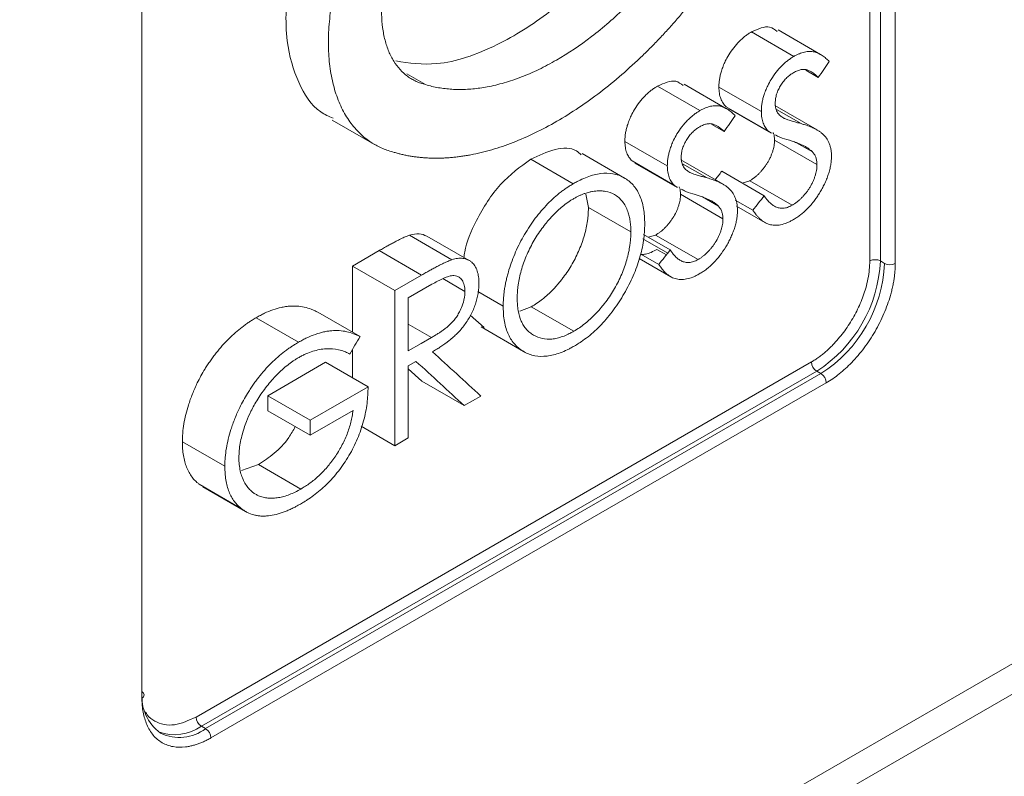
# Model space of a CAD drawing. Units: millimetres. Extents: x 146 to 1227, y 109 to 1204.
# Drawn here: x 292 to 325, y 883 to 908 of the extents above; entities that cross this region are included whole.
import ezdxf

# ---------------------------------------------------------------- set-up
doc = ezdxf.new("R2010")
doc.units = ezdxf.units.MM

msp = doc.modelspace()

# ---------------------------------------------------------------- linework, layer by layer
at = {"color": 7, "linetype": 'Continuous', "lineweight": 15}
for p, q in [((320.411, 900.396), (320.411, 932.241)), ((317.884, 907.218), (316.47, 908.034)), ((318.767, 907.281), (317.353, 908.097)), ((305.61, 906.275), (304.98, 906.639)), ((318.694, 906.517), (318.277, 906.759)), ((315.635, 905.472), (314.22, 906.289)), ((314.751, 905.409), (313.337, 906.226)), ((316.797, 905.376), (315.382, 906.193)), ((317.034, 904.723), (315.62, 905.539)), ((315.713, 905.469), (317.127, 904.653)), ((318.658, 904.763), (317.243, 905.58)), ((302.495, 905.095), (303.91, 904.279)), ((315.561, 904.709), (315.144, 904.95)), ((317.034, 904.723), (317.136, 904.669)), ((313.664, 903.568), (312.249, 904.384)), ((318.651, 903.61), (317.236, 904.426)), ((318.499, 904.032), (317.969, 904.338)), ((312.238, 903.161), (310.824, 903.977)), ((310.524, 902.969), (309.11, 903.785)), ((313.901, 902.914), (312.487, 903.73)), ((312.58, 903.66), (313.994, 902.844)), ((315.525, 902.955), (314.11, 903.771)), ((316.894, 902.571), (315.48, 903.387)), ((316.408, 903.069), (316.16, 902.994)), ((317.822, 902.252), (316.408, 903.069)), ((313.901, 902.914), (314.003, 902.86)), ((311.034, 902.181), (310.944, 902.624)), ((315.517, 901.801), (314.103, 902.618)), ((315.366, 902.223), (314.836, 902.529)), ((316.513, 902.087), (315.924, 902.428)), ((312.448, 901.365), (311.034, 902.181)), ((315.972, 902.221), (316.912, 901.679)), ((306.488, 900.438), (305.074, 901.254)), ((307.065, 900.411), (305.65, 901.227)), ((312.847, 901.137), (313.678, 900.657)), ((313.275, 901.26), (313.026, 901.186)), ((314.689, 900.444), (313.275, 901.26)), ((304.063, 900.741), (303.17, 900.226)), ((305.477, 899.925), (304.063, 900.741)), ((313.634, 900.6), (313.319, 900.782)), ((312.723, 900.48), (313.779, 899.87)), ((303.17, 900.226), (303.17, 898.021)), ((304.584, 899.41), (303.17, 900.226)), ((305.477, 899.925), (304.584, 899.41)), ((306.92, 899.383), (306.185, 899.808)), ((305.82, 899.617), (305.032, 899.162)), ((308.194, 898.884), (307.345, 899.374)), ((308.749, 898.72), (309.132, 898.868)), ((310.546, 898.052), (309.132, 898.868)), ((301.376, 897.688), (299.961, 898.504)), ((307.089, 898.59), (307.565, 898.174)), ((305.802, 897.841), (305.032, 898.285)), ((307.459, 898.195), (308.873, 897.379)), ((297.96, 885.19), (318.466, 897.028)), ((302.278, 897.017), (300.347, 895.902)), ((303.692, 896.2), (302.278, 897.017)), ((305.032, 896.801), (305.482, 896.388)), ((298.137, 884.884), (318.643, 896.722)), ((318.785, 896.64), (298.279, 884.803)), ((318.643, 896.722), (318.785, 896.64)), ((318.961, 896.334), (298.455, 884.496)), ((303.692, 896.2), (301.761, 895.086)), ((306.896, 895.572), (305.482, 896.388)), ((301.761, 895.086), (300.347, 895.902)), ((306.896, 895.572), (307.45, 895.891)), ((301.761, 894.587), (300.347, 895.403)), ((301.761, 894.587), (303.19, 895.411)), ((304.584, 894.237), (303.461, 894.886)), ((304.584, 894.237), (305.032, 894.496)), ((298.918, 893.554), (297.504, 894.37)), ((300.04, 893.609), (299.469, 893.406)), ((301.454, 892.793), (300.04, 893.609)), ((298.061, 892.951), (298.201, 892.886)), ((299.476, 892.135), (298.061, 892.951)), ((298.19, 892.864), (299.604, 892.048)), ((326.192, 887.564), (291.225, 867.378)), ((290.604, 866.005), (325.57, 886.19)), ((298.137, 884.884), (298.279, 884.803))]:
    msp.add_line(p, q, dxfattribs=at)
at = {"color": 144, "linetype": 'Continuous', "lineweight": 0}
for p, q in [((320.765, 900.396), (320.765, 932.241)), ((321.26, 932.16), (321.26, 900.315)), ((296.157, 885.823), (296.157, 917.669)), ((313.761, 900.762), (312.865, 901.279)), ((313.38, 900.279), (312.779, 900.626)), ((320.765, 900.396), (320.906, 900.315)), ((303.427, 897.873), (302.013, 898.689)), ((305.032, 896.901), (305.288, 897.049))]:
    msp.add_line(p, q, dxfattribs=at)
at = {"color": 8, "linetype": 'Continuous', "lineweight": 15}
for p, q in [((318.121, 904.974), (317.306, 905.445)), ((314.988, 903.166), (314.173, 903.636))]:
    msp.add_line(p, q, dxfattribs=at)
at = {"color": 7, "linetype": 'Continuous', "lineweight": 15, "flags": 128}
for points in [[(304.584, 899.41), (304.584, 896.512), (304.584, 894.237)], [(305.032, 899.162), (305.032, 898.177), (305.032, 897.403)], [(305.032, 897.403), (305.463, 897.648), (305.802, 897.841)], [(303.17, 897.444), (303.17, 897.328), (303.17, 896.502)], [(305.032, 894.496), (305.032, 895.842), (305.032, 896.901)]]:
    msp.add_lwpolyline(points, dxfattribs=at)
at = {"color": 7, "linetype": 'Continuous', "lineweight": 15}
for centre, radius, start, end in [((316.159, 900.606), 4.61, 302.6055, 357.3945), ((320.588, 900.055), 0.384, 62.6097, 117.3903), ((316.3, 900.524), 4.61, 302.6055, 357.3945), ((318.85, 897.046), 0.384, 182.6055, 237.3945), ((318.578, 896.317), 0.384, 2.6055, 57.3945), ((297.659, 885.88), 1.509, 174.3804, 234.2929), ((298.344, 885.208), 0.384, 182.6055, 237.3945), ((297.247, 886.143), 1.542, 249.616, 305.2673), ((298.072, 884.479), 0.384, 2.6055, 57.3945)]:
    msp.add_arc(centre, radius, start, end, dxfattribs=at)
at = {"color": 144, "linetype": 'Continuous', "lineweight": 0}
for centre, radius, start, end in [((321.083, 900.656), 0.384, 242.6097, 297.3903), ((296.119, 885.926), 0.109, 290.7834, 69.2166)]:
    msp.add_arc(centre, radius, start, end, dxfattribs=at)
at = {"color": 8, "linetype": 'Continuous', "lineweight": 15}
msp.add_arc((297.408, 885.947), 1.438, 244.0424, 307.2535, dxfattribs=at)
at = {"color": 7, "linetype": 'Continuous', "lineweight": 15}
for points, knots in [([(380.883, 862.725), (381.372, 863.33), (382.462, 864.676), (383.963, 866.995), (385.431, 869.615), (386.738, 872.407), (387.89, 875.356), (388.88, 878.456), (389.708, 881.699), (390.371, 885.075), (390.868, 888.577), (391.198, 892.194), (391.362, 895.918), (391.358, 899.738), (391.187, 903.645), (390.851, 907.628), (390.351, 911.677), (389.688, 915.78), (388.865, 919.926), (387.885, 924.103), (386.753, 928.297), (385.473, 932.493), (384.054, 936.673), (382.507, 940.812), (380.852, 944.867), (379.143, 948.737), (377.508, 952.189), (376.007, 955.179), (374.322, 958.381), (372.231, 962.133), (370.165, 965.582), (368.269, 968.588), (366.622, 971.102), (364.599, 974.047), (362.413, 977.074), (360.059, 980.169), (357.564, 983.276), (354.947, 986.358), (352.223, 989.388), (349.405, 992.343), (346.506, 995.203), (343.536, 997.953), (340.505, 1000.578), (337.425, 1003.068), (334.303, 1005.412), (331.149, 1007.601), (327.972, 1009.626), (324.781, 1011.481), (321.583, 1013.161), (318.388, 1014.653), (315.367, 1015.908), (313.428, 1016.569), (312.54, 1016.872)], [0, 0, 0, 0, 0.017526, 0.039013, 0.060515, 0.082029, 0.10355, 0.125076, 0.146604, 0.16813, 0.189652, 0.211169, 0.232678, 0.254177, 0.275663, 0.297135, 0.31859, 0.340022, 0.361427, 0.382795, 0.404114, 0.425362, 0.446507, 0.467484, 0.488165, 0.508239, 0.52672, 0.541391, 0.554722, 0.576912, 0.600864, 0.61039, 0.626217, 0.64261, 0.660162, 0.678449, 0.6973, 0.716578, 0.736186, 0.756053, 0.776126, 0.796361, 0.81673, 0.837205, 0.857769, 0.878407, 0.899107, 0.91986, 0.940661, 0.961506, 0.982394, 1, 1, 1, 1]), ([(302.994, 914.473), (302.552, 913.734), (301.667, 912.252), (300.98, 909.846), (300.895, 907.805), (301.329, 906.31), (301.885, 905.438), (302.385, 905.216), (302.527, 905.153)], [0, 0, 0, 0, 0.2034798, 0.4082339, 0.6138806, 0.7753683, 0.9358947, 1, 1, 1, 1]), ([(304.408, 913.656), (304.376, 913.609), (304.312, 913.514), (304.218, 913.369), (304.126, 913.223), (304.036, 913.077), (303.948, 912.929), (303.862, 912.779), (303.778, 912.629), (303.696, 912.478), (303.616, 912.325), (303.434, 911.967), (303.173, 911.396), (302.926, 910.739), (302.76, 910.213), (302.616, 909.688), (302.478, 909.038), (302.383, 908.281), (302.358, 907.557), (302.407, 906.876), (302.526, 906.25), (302.713, 905.684), (302.924, 905.271), (303.124, 904.978), (303.289, 904.778), (303.469, 904.597), (303.649, 904.447), (303.827, 904.326), (303.998, 904.227), (304.177, 904.143), (304.364, 904.071), (304.494, 904.035), (304.559, 904.017)], [0, 0, 0, 0, 0.012608, 0.025186, 0.03774, 0.050276, 0.062802, 0.075324, 0.087848, 0.100381, 0.112929, 0.1255, 0.188108, 0.250453, 0.281746, 0.313102, 0.375529, 0.438046, 0.500638, 0.562718, 0.625393, 0.687818, 0.750033, 0.781182, 0.812591, 0.843963, 0.875193, 0.900173, 0.925092, 0.950002, 0.974954, 1, 1, 1, 1]), ([(305.61, 906.275), (305.583, 906.282), (305.528, 906.296), (305.448, 906.321), (305.37, 906.351), (305.294, 906.384), (305.219, 906.42), (305.147, 906.461), (305.077, 906.505), (304.941, 906.6), (304.754, 906.768), (304.543, 907.047), (304.373, 907.376), (304.248, 907.753), (304.168, 908.169), (304.136, 908.619), (304.152, 909.099), (304.216, 909.6), (304.324, 910.116), (304.452, 910.552), (304.576, 910.901), (304.68, 911.163), (304.793, 911.423), (304.916, 911.68), (305.048, 911.933), (305.188, 912.182), (305.336, 912.426), (305.441, 912.584), (305.494, 912.663)], [0, 0, 0, 0, 0.015738, 0.031435, 0.047104, 0.062759, 0.078412, 0.094077, 0.109767, 0.125494, 0.188049, 0.25041, 0.312847, 0.375553, 0.43829, 0.500552, 0.562737, 0.625383, 0.687849, 0.750019, 0.78118, 0.81258, 0.843965, 0.875189, 0.906407, 0.937546, 0.968709, 1, 1, 1, 1]), ([(312.92, 912.127), (312.433, 911.478), (311.457, 910.176), (309.75, 908.633), (307.893, 907.473), (306.09, 906.847), (305.06, 906.998), (304.613, 907.064)], [0, 0, 0, 0, 0.196026, 0.393052, 0.590615, 0.822785, 1, 1, 1, 1]), ([(314.334, 911.311), (314.295, 911.254), (314.217, 911.141), (314.097, 910.974), (313.977, 910.809), (313.855, 910.646), (313.731, 910.485), (313.606, 910.327), (313.479, 910.17), (313.223, 909.861), (312.827, 909.414), (312.098, 908.67), (311.146, 907.845), (310.165, 907.189), (309.383, 906.773), (308.801, 906.52), (308.226, 906.325), (307.767, 906.216), (307.419, 906.159), (307.177, 906.131), (306.94, 906.115), (306.707, 906.111), (306.479, 906.119), (306.255, 906.139), (306.035, 906.172), (305.82, 906.215), (305.68, 906.255), (305.61, 906.275)], [0, 0, 0, 0, 0.015763, 0.031487, 0.047176, 0.062838, 0.078477, 0.094101, 0.109716, 0.125328, 0.187813, 0.250442, 0.375469, 0.500202, 0.562773, 0.62499, 0.687271, 0.750033, 0.777891, 0.805645, 0.833332, 0.860986, 0.888643, 0.916337, 0.944106, 0.971982, 1, 1, 1, 1]), ([(304.559, 904.017), (304.602, 904.005), (304.689, 903.98), (304.821, 903.948), (304.954, 903.919), (305.089, 903.894), (305.225, 903.872), (305.362, 903.855), (305.501, 903.841), (305.641, 903.831), (305.782, 903.824), (305.925, 903.822), (306.069, 903.823), (306.214, 903.828), (306.361, 903.836), (306.509, 903.848), (306.658, 903.865), (306.809, 903.884), (306.961, 903.908), (307.293, 903.967), (307.811, 904.092), (308.526, 904.335), (309.251, 904.652), (309.982, 905.041), (310.712, 905.497), (311.435, 906.017), (312.148, 906.6), (312.718, 907.122), (313.15, 907.55), (313.449, 907.86), (313.743, 908.179), (314.032, 908.507), (314.315, 908.843), (314.593, 909.188), (314.865, 909.542), (315.132, 909.904), (315.305, 910.152), (315.392, 910.276)], [0, 0, 0, 0, 0.014071, 0.028101, 0.042093, 0.056052, 0.069982, 0.083887, 0.097772, 0.11164, 0.125496, 0.139345, 0.15319, 0.167036, 0.180887, 0.194748, 0.208623, 0.222516, 0.236432, 0.250374, 0.31306, 0.375365, 0.437749, 0.500332, 0.562812, 0.624985, 0.687268, 0.750075, 0.777879, 0.805595, 0.833257, 0.860899, 0.888555, 0.916259, 0.944046, 0.971948, 1, 1, 1, 1]), ([(316.47, 908.034), (316.436, 908.013), (316.368, 907.972), (316.266, 907.9), (316.166, 907.816), (316.034, 907.691), (315.875, 907.513), (315.717, 907.285), (315.601, 907.075), (315.522, 906.892), (315.467, 906.736), (315.428, 906.589), (315.405, 906.475), (315.393, 906.385), (315.387, 906.323), (315.384, 906.259), (315.383, 906.217), (315.382, 906.193)], [0, 0, 0, 0, 0.062607, 0.124798, 0.186641, 0.24947, 0.376055, 0.499603, 0.599176, 0.67411, 0.749406, 0.810269, 0.874198, 0.905799, 0.937127, 0.963302, 1, 1, 1, 1]), ([(317.325, 908.049), (317.247, 908.112), (317.031, 908.285), (316.688, 908.132), (316.47, 908.034)], [0, 0, 0, 0, 0.363548, 1, 1, 1, 1]), ([(319.059, 907.048), (319.023, 907.083), (318.95, 907.154), (318.828, 907.247), (318.7, 907.321), (318.559, 907.372), (318.434, 907.385), (318.324, 907.377), (318.238, 907.362), (318.152, 907.339), (318.063, 907.308), (317.975, 907.267), (317.914, 907.234), (317.884, 907.218)], [0, 0, 0, 0, 0.1250915, 0.2500903, 0.3834918, 0.4995518, 0.6245963, 0.6859041, 0.7493174, 0.8141018, 0.8739769, 0.9368896, 1, 1, 1, 1]), ([(317.884, 907.218), (317.85, 907.197), (317.782, 907.155), (317.68, 907.083), (317.58, 906.999), (317.448, 906.874), (317.29, 906.697), (317.131, 906.469), (317.015, 906.259), (316.936, 906.076), (316.881, 905.92), (316.842, 905.772), (316.82, 905.659), (316.807, 905.569), (316.801, 905.507), (316.798, 905.443), (316.797, 905.401), (316.797, 905.376)], [0, 0, 0, 0, 0.062607, 0.124798, 0.186641, 0.24947, 0.376055, 0.499603, 0.599176, 0.67411, 0.749406, 0.810269, 0.874198, 0.905799, 0.937127, 0.963302, 1, 1, 1, 1]), ([(317.259, 905.664), (317.261, 905.688), (317.263, 905.735), (317.272, 905.832), (317.303, 905.96), (317.365, 906.115), (317.445, 906.261), (317.541, 906.395), (317.647, 906.511), (317.739, 906.589), (317.815, 906.64), (317.853, 906.664), (317.875, 906.678)], [0, 0, 0, 0, 0.062506, 0.124694, 0.249724, 0.373913, 0.499117, 0.621127, 0.749158, 0.874603, 0.926732, 1, 1, 1, 1]), ([(317.875, 906.678), (317.917, 906.7), (318.002, 906.745), (318.105, 906.773), (318.184, 906.782), (318.241, 906.783), (318.295, 906.775), (318.363, 906.755), (318.427, 906.725), (318.486, 906.687), (318.529, 906.658), (318.572, 906.625), (318.61, 906.593), (318.651, 906.557), (318.678, 906.532), (318.694, 906.517)], [0, 0, 0, 0, 0.12486, 0.248862, 0.312381, 0.374445, 0.434623, 0.498739, 0.623591, 0.684011, 0.749104, 0.808024, 0.8745, 0.923726, 1, 1, 1, 1]), ([(314.193, 906.241), (314.115, 906.303), (313.899, 906.476), (313.556, 906.323), (313.337, 906.226)], [0, 0, 0, 0, 0.3600541, 1, 1, 1, 1]), ([(313.337, 906.226), (313.316, 906.213), (313.282, 906.192), (313.212, 906.148), (313.129, 906.088), (313.027, 906.002), (312.894, 905.875), (312.735, 905.695), (312.578, 905.466), (312.463, 905.256), (312.385, 905.074), (312.331, 904.92), (312.293, 904.775), (312.272, 904.663), (312.259, 904.574), (312.254, 904.513), (312.251, 904.45), (312.25, 904.408), (312.249, 904.384)], [0, 0, 0, 0, 0.036591, 0.0627, 0.12494, 0.18697, 0.249914, 0.375558, 0.499122, 0.599145, 0.673855, 0.749258, 0.810208, 0.873989, 0.905518, 0.936911, 0.963169, 1, 1, 1, 1]), ([(315.382, 906.193), (315.383, 906.157), (315.385, 906.086), (315.398, 905.986), (315.417, 905.892), (315.453, 905.777), (315.504, 905.679), (315.566, 905.594), (315.602, 905.557), (315.62, 905.539)], [0, 0, 0, 0, 0.125454, 0.250919, 0.377702, 0.500037, 0.749334, 0.874628, 1, 1, 1, 1]), ([(314.751, 905.409), (314.731, 905.397), (314.696, 905.375), (314.626, 905.331), (314.543, 905.271), (314.441, 905.186), (314.308, 905.059), (314.149, 904.879), (313.992, 904.65), (313.877, 904.44), (313.8, 904.258), (313.746, 904.103), (313.708, 903.958), (313.686, 903.847), (313.674, 903.758), (313.668, 903.697), (313.665, 903.634), (313.664, 903.592), (313.664, 903.568)], [0, 0, 0, 0, 0.036591, 0.0627, 0.12494, 0.18697, 0.249914, 0.375558, 0.499122, 0.599145, 0.673855, 0.749258, 0.810208, 0.873989, 0.905518, 0.936911, 0.963169, 1, 1, 1, 1]), ([(315.926, 905.24), (315.89, 905.274), (315.817, 905.344), (315.697, 905.437), (315.569, 905.511), (315.429, 905.562), (315.303, 905.577), (315.193, 905.569), (315.107, 905.554), (315.02, 905.531), (314.931, 905.5), (314.842, 905.458), (314.781, 905.426), (314.751, 905.409)], [0, 0, 0, 0, 0.125101, 0.25013, 0.383754, 0.499684, 0.624897, 0.686183, 0.749443, 0.814387, 0.874466, 0.937219, 1, 1, 1, 1]), ([(316.797, 905.376), (316.797, 905.341), (316.799, 905.27), (316.812, 905.17), (316.831, 905.076), (316.867, 904.961), (316.918, 904.862), (316.98, 904.777), (317.016, 904.741), (317.034, 904.723)], [0, 0, 0, 0, 0.125454, 0.250919, 0.377702, 0.500037, 0.749334, 0.874628, 1, 1, 1, 1]), ([(314.742, 904.87), (314.785, 904.892), (314.87, 904.937), (314.974, 904.965), (315.053, 904.974), (315.11, 904.974), (315.164, 904.966), (315.215, 904.951), (315.265, 904.93), (315.31, 904.905), (315.354, 904.877), (315.397, 904.848), (315.44, 904.816), (315.478, 904.784), (315.519, 904.748), (315.545, 904.724), (315.561, 904.709)], [0, 0, 0, 0, 0.12476, 0.248451, 0.311961, 0.374, 0.433894, 0.49847, 0.562919, 0.623475, 0.684443, 0.749024, 0.80795, 0.874459, 0.923558, 1, 1, 1, 1]), ([(318.121, 904.974), (318.094, 904.982), (318.045, 904.996), (317.974, 905.016), (317.904, 905.035), (317.831, 905.057), (317.756, 905.079), (317.688, 905.1), (317.63, 905.121), (317.583, 905.139), (317.555, 905.151), (317.543, 905.157)], [0, 0, 0, 0, 0.139699, 0.249994, 0.364538, 0.499989, 0.624993, 0.749997, 0.849717, 0.933038, 1, 1, 1, 1]), ([(319.135, 903.9), (319.134, 903.926), (319.132, 903.97), (319.128, 904.035), (319.121, 904.095), (319.107, 904.173), (319.08, 904.265), (319.027, 904.398), (318.937, 904.543), (318.823, 904.653), (318.721, 904.726), (318.615, 904.79), (318.476, 904.855), (318.336, 904.908), (318.216, 904.946), (318.156, 904.964), (318.121, 904.974)], [0, 0, 0, 0, 0.036526, 0.062558, 0.093728, 0.124445, 0.18466, 0.248754, 0.369558, 0.498598, 0.560869, 0.623871, 0.74921, 0.874599, 0.926358, 1, 1, 1, 1]), ([(314.126, 903.855), (314.127, 903.879), (314.13, 903.925), (314.139, 904.02), (314.168, 904.147), (314.229, 904.299), (314.307, 904.446), (314.403, 904.581), (314.51, 904.698), (314.603, 904.778), (314.68, 904.831), (314.719, 904.855), (314.742, 904.87)], [0, 0, 0, 0, 0.0624777, 0.1246377, 0.2495735, 0.3737537, 0.4988884, 0.6213804, 0.748798, 0.8742493, 0.926542, 1, 1, 1, 1]), ([(317.187, 904.675), (317.193, 904.666), (317.232, 904.604), (317.234, 904.508), (317.236, 904.426)], [0, 0, 0, 0, 0.151352, 1, 1, 1, 1]), ([(312.249, 904.384), (312.25, 904.349), (312.252, 904.278), (312.265, 904.179), (312.283, 904.085), (312.319, 903.97), (312.37, 903.871), (312.433, 903.786), (312.469, 903.749), (312.487, 903.73)], [0, 0, 0, 0, 0.125469, 0.250942, 0.378007, 0.500103, 0.749273, 0.874614, 1, 1, 1, 1]), ([(317.236, 904.426), (317.235, 904.395), (317.233, 904.332), (317.221, 904.235), (317.199, 904.133), (317.169, 904.03), (317.131, 903.926), (317.086, 903.823), (317.035, 903.723), (316.978, 903.629), (316.915, 903.54), (316.848, 903.454), (316.779, 903.373), (316.708, 903.299), (316.635, 903.231), (316.56, 903.169), (316.484, 903.116), (316.434, 903.084), (316.408, 903.069)], [0, 0, 0, 0, 0.062515, 0.124539, 0.184719, 0.249813, 0.31211, 0.374607, 0.438932, 0.4999, 0.560267, 0.625059, 0.688839, 0.74955, 0.812057, 0.874684, 0.937301, 1, 1, 1, 1]), ([(317.265, 904.6), (317.313, 904.573), (317.458, 904.492), (317.622, 904.447), (317.731, 904.418)], [0, 0, 0, 0, 0.3304883, 1, 1, 1, 1]), ([(317.731, 904.418), (317.772, 904.405), (317.842, 904.383), (317.945, 904.349), (318.04, 904.313), (318.142, 904.27), (318.239, 904.223), (318.317, 904.177), (318.375, 904.138), (318.417, 904.107), (318.458, 904.072), (318.484, 904.046), (318.499, 904.032)], [0, 0, 0, 0, 0.146586, 0.249979, 0.373276, 0.499976, 0.631346, 0.750013, 0.815394, 0.875004, 0.928873, 1, 1, 1, 1]), ([(310.791, 903.929), (310.743, 903.978), (310.532, 904.19), (309.924, 904.168), (309.382, 903.913), (309.11, 903.785)], [0, 0, 0, 0, 0.13106, 0.56486, 1, 1, 1, 1]), ([(318.499, 904.032), (318.512, 904.017), (318.533, 903.991), (318.573, 903.937), (318.604, 903.873), (318.628, 903.8), (318.642, 903.741), (318.648, 903.677), (318.65, 903.632), (318.651, 903.61)], [0, 0, 0, 0, 0.146499, 0.250306, 0.500837, 0.633549, 0.751032, 0.875286, 1, 1, 1, 1]), ([(309.11, 903.785), (308.762, 903.534), (308.067, 903.031), (307.317, 901.851), (306.939, 900.967), (306.894, 900.575), (306.887, 900.513)], [0, 0, 0, 0, 0.341124, 0.681961, 0.95027, 1, 1, 1, 1]), ([(317.866, 901.774), (317.905, 901.798), (317.984, 901.846), (318.14, 901.958), (318.343, 902.136), (318.526, 902.35), (318.657, 902.534), (318.741, 902.665), (318.823, 902.808), (318.889, 902.936), (318.937, 903.039), (318.971, 903.12), (319.002, 903.2), (319.03, 903.28), (319.055, 903.359), (319.083, 903.466), (319.112, 903.599), (319.132, 903.753), (319.134, 903.851), (319.135, 903.9)], [0, 0, 0, 0, 0.062633, 0.124851, 0.24955, 0.391737, 0.444488, 0.498504, 0.562482, 0.62369, 0.654483, 0.686079, 0.718671, 0.749059, 0.779504, 0.811599, 0.874071, 0.937038, 1, 1, 1, 1]), ([(312.911, 901.632), (312.91, 901.684), (312.908, 901.773), (312.899, 901.947), (312.874, 902.147), (312.822, 902.38), (312.744, 902.59), (312.646, 902.778), (312.523, 902.935), (312.383, 903.069), (312.169, 903.211), (311.865, 903.322), (311.448, 903.332), (311.071, 903.232), (310.806, 903.119), (310.649, 903.037), (310.57, 902.994), (310.524, 902.969)], [0, 0, 0, 0, 0.036528, 0.062582, 0.12471, 0.186908, 0.249758, 0.31217, 0.374208, 0.436551, 0.499429, 0.626273, 0.749425, 0.874088, 0.937053, 0.963271, 1, 1, 1, 1]), ([(313.664, 903.568), (313.664, 903.532), (313.666, 903.462), (313.679, 903.362), (313.697, 903.269), (313.733, 903.154), (313.784, 903.055), (313.847, 902.969), (313.883, 902.932), (313.901, 902.914)], [0, 0, 0, 0, 0.125469, 0.250942, 0.378007, 0.500103, 0.749273, 0.874614, 1, 1, 1, 1]), ([(314.988, 903.166), (314.961, 903.173), (314.912, 903.187), (314.841, 903.207), (314.77, 903.227), (314.698, 903.249), (314.623, 903.271), (314.555, 903.292), (314.496, 903.312), (314.449, 903.33), (314.422, 903.343), (314.41, 903.348)], [0, 0, 0, 0, 0.1385566, 0.2499942, 0.3638219, 0.49999, 0.6249937, 0.7499973, 0.8497378, 0.9330584, 1, 1, 1, 1]), ([(318.651, 903.61), (318.65, 903.578), (318.647, 903.516), (318.636, 903.419), (318.613, 903.317), (318.583, 903.214), (318.545, 903.109), (318.5, 903.006), (318.449, 902.907), (318.392, 902.813), (318.329, 902.724), (318.263, 902.638), (318.193, 902.557), (318.122, 902.482), (318.049, 902.415), (317.975, 902.353), (317.899, 902.299), (317.848, 902.268), (317.822, 902.252)], [0, 0, 0, 0, 0.062515, 0.124539, 0.184719, 0.249813, 0.31211, 0.374607, 0.438932, 0.4999, 0.560267, 0.625059, 0.688839, 0.74955, 0.812057, 0.874684, 0.937301, 1, 1, 1, 1]), ([(316.002, 902.091), (316.001, 902.117), (315.999, 902.16), (315.995, 902.225), (315.989, 902.283), (315.975, 902.36), (315.949, 902.451), (315.897, 902.584), (315.808, 902.73), (315.694, 902.841), (315.592, 902.914), (315.486, 902.979), (315.346, 903.045), (315.17, 903.112), (315.049, 903.148), (314.988, 903.166)], [0, 0, 0, 0, 0.036527, 0.062569, 0.093892, 0.124513, 0.184675, 0.248826, 0.370232, 0.498548, 0.560902, 0.623873, 0.749204, 0.8746, 1, 1, 1, 1]), ([(310.524, 902.969), (310.48, 902.942), (310.403, 902.895), (310.287, 902.82), (310.178, 902.742), (310.026, 902.624), (309.839, 902.461), (309.621, 902.244), (309.412, 902.007), (309.148, 901.671), (308.911, 901.303), (308.708, 900.919), (308.574, 900.624), (308.459, 900.326), (308.378, 900.078), (308.325, 899.881), (308.29, 899.735), (308.26, 899.588), (308.236, 899.443), (308.218, 899.298), (308.204, 899.163), (308.197, 899.026), (308.196, 898.935), (308.194, 898.884)], [0, 0, 0, 0, 0.035643, 0.062649, 0.093823, 0.124836, 0.187167, 0.25001, 0.312305, 0.374453, 0.499475, 0.561822, 0.623943, 0.686707, 0.749051, 0.779945, 0.811373, 0.84181, 0.874228, 0.90629, 0.937079, 0.964205, 1, 1, 1, 1]), ([(312.448, 901.365), (312.447, 901.427), (312.445, 901.55), (312.426, 901.725), (312.396, 901.89), (312.345, 902.058), (312.273, 902.228), (312.17, 902.385), (312.047, 902.516), (311.867, 902.641), (311.665, 902.713), (311.45, 902.736), (311.304, 902.733), (311.174, 902.715), (311.055, 902.691), (310.938, 902.656), (310.827, 902.615), (310.738, 902.577), (310.644, 902.53), (310.581, 902.495), (310.546, 902.475)], [0, 0, 0, 0, 0.053878, 0.107691, 0.161539, 0.214932, 0.28598, 0.357603, 0.428747, 0.49962, 0.624725, 0.687017, 0.749449, 0.786911, 0.824962, 0.874884, 0.906669, 0.937194, 0.964444, 1, 1, 1, 1]), ([(314.054, 902.866), (314.06, 902.857), (314.099, 902.795), (314.101, 902.699), (314.103, 902.618)], [0, 0, 0, 0, 0.154084, 1, 1, 1, 1]), ([(314.133, 902.791), (314.18, 902.765), (314.324, 902.683), (314.488, 902.639), (314.598, 902.609)], [0, 0, 0, 0, 0.328417, 1, 1, 1, 1]), ([(310.546, 902.475), (310.514, 902.457), (310.451, 902.419), (310.325, 902.334), (310.178, 902.224), (309.996, 902.063), (309.848, 901.915), (309.727, 901.78), (309.615, 901.649), (309.481, 901.476), (309.331, 901.258), (309.147, 900.956), (308.953, 900.561), (308.81, 900.156), (308.731, 899.836), (308.697, 899.64), (308.679, 899.487), (308.669, 899.379), (308.663, 899.268), (308.662, 899.195), (308.661, 899.153)], [0, 0, 0, 0, 0.031549, 0.063026, 0.126052, 0.179691, 0.2508, 0.282413, 0.313333, 0.376123, 0.4396, 0.500726, 0.625793, 0.750132, 0.812628, 0.875195, 0.906425, 0.937386, 0.964481, 1, 1, 1, 1]), ([(314.103, 902.618), (314.102, 902.587), (314.1, 902.525), (314.089, 902.43), (314.067, 902.33), (314.038, 902.228), (314.001, 902.125), (313.943, 901.99), (313.872, 901.86), (313.788, 901.74), (313.721, 901.653), (313.651, 901.57), (313.579, 901.494), (313.506, 901.426), (313.43, 901.362), (313.353, 901.308), (313.301, 901.276), (313.275, 901.26)], [0, 0, 0, 0, 0.062575, 0.124652, 0.184864, 0.249919, 0.312575, 0.374633, 0.499862, 0.559916, 0.624719, 0.688876, 0.74966, 0.812083, 0.874913, 0.937385, 1, 1, 1, 1]), ([(314.598, 902.609), (314.639, 902.596), (314.709, 902.575), (314.812, 902.541), (314.908, 902.504), (315.009, 902.461), (315.106, 902.414), (315.185, 902.368), (315.243, 902.329), (315.284, 902.298), (315.325, 902.263), (315.351, 902.238), (315.366, 902.223)], [0, 0, 0, 0, 0.145953, 0.249977, 0.373288, 0.499971, 0.631157, 0.75001, 0.815384, 0.875002, 0.928849, 1, 1, 1, 1]), ([(317.822, 902.252), (317.797, 902.239), (317.746, 902.213), (317.67, 902.181), (317.596, 902.162), (317.502, 902.149), (317.388, 902.157), (317.269, 902.198), (317.159, 902.267), (317.062, 902.354), (316.989, 902.437), (316.936, 902.511), (316.909, 902.549), (316.894, 902.571)], [0, 0, 0, 0, 0.062676, 0.124859, 0.185435, 0.249625, 0.370917, 0.500386, 0.617923, 0.749938, 0.874623, 0.927162, 1, 1, 1, 1]), ([(309.132, 898.868), (309.195, 898.907), (309.321, 898.983), (309.479, 899.102), (309.603, 899.203), (309.694, 899.284), (309.782, 899.368), (309.869, 899.458), (309.956, 899.551), (310.041, 899.65), (310.124, 899.751), (310.231, 899.889), (310.356, 900.069), (310.496, 900.295), (310.621, 900.53), (310.768, 900.85), (310.883, 901.176), (310.964, 901.497), (310.998, 901.694), (311.017, 901.847), (311.027, 901.955), (311.032, 902.066), (311.033, 902.14), (311.034, 902.181)], [0, 0, 0, 0, 0.062946, 0.125876, 0.158506, 0.188635, 0.219583, 0.250939, 0.282088, 0.313454, 0.346128, 0.376272, 0.438495, 0.500716, 0.563553, 0.625958, 0.750259, 0.813071, 0.875282, 0.90637, 0.937428, 0.964389, 1, 1, 1, 1]), ([(314.733, 899.966), (314.773, 899.99), (314.853, 900.038), (315.012, 900.153), (315.206, 900.324), (315.423, 900.575), (315.583, 900.813), (315.698, 901.013), (315.763, 901.14), (315.809, 901.243), (315.842, 901.323), (315.873, 901.403), (315.91, 901.509), (315.946, 901.639), (315.98, 901.795), (315.999, 901.947), (316.001, 902.043), (316.002, 902.091)], [0, 0, 0, 0, 0.062596, 0.124773, 0.249555, 0.372735, 0.498476, 0.562514, 0.62343, 0.65411, 0.686084, 0.718856, 0.749035, 0.811427, 0.874081, 0.937057, 1, 1, 1, 1]), ([(315.366, 902.223), (315.379, 902.208), (315.4, 902.183), (315.441, 902.128), (315.478, 902.048), (315.506, 901.955), (315.515, 901.868), (315.517, 901.824), (315.517, 901.801)], [0, 0, 0, 0, 0.1463242, 0.2502766, 0.5007963, 0.7508522, 0.875225, 1, 1, 1, 1]), ([(316.513, 902.087), (316.534, 902.058), (316.57, 902.004), (316.628, 901.929), (316.687, 901.862), (316.774, 901.774), (316.893, 901.682), (317.027, 901.62), (317.145, 901.594), (317.238, 901.585), (317.337, 901.587), (317.473, 901.607), (317.614, 901.65), (317.758, 901.714), (317.83, 901.754), (317.866, 901.774)], [0, 0, 0, 0, 0.0700973, 0.1245754, 0.1870834, 0.2482634, 0.3774337, 0.4971698, 0.5577596, 0.6225954, 0.6845945, 0.7482265, 0.8740799, 0.9368644, 1, 1, 1, 1]), ([(315.517, 901.801), (315.516, 901.77), (315.515, 901.709), (315.503, 901.613), (315.481, 901.513), (315.452, 901.411), (315.415, 901.308), (315.357, 901.174), (315.286, 901.044), (315.202, 900.923), (315.135, 900.837), (315.066, 900.754), (314.994, 900.678), (314.92, 900.609), (314.844, 900.546), (314.767, 900.491), (314.715, 900.46), (314.689, 900.444)], [0, 0, 0, 0, 0.062575, 0.124652, 0.184864, 0.249919, 0.312575, 0.374633, 0.499862, 0.559916, 0.624719, 0.688876, 0.74966, 0.812083, 0.874913, 0.937385, 1, 1, 1, 1]), ([(310.546, 898.052), (310.609, 898.09), (310.735, 898.167), (310.893, 898.285), (311.017, 898.387), (311.108, 898.467), (311.196, 898.552), (311.284, 898.641), (311.37, 898.735), (311.455, 898.834), (311.538, 898.935), (311.645, 899.073), (311.77, 899.252), (311.911, 899.478), (312.035, 899.714), (312.183, 900.034), (312.297, 900.36), (312.378, 900.68), (312.412, 900.877), (312.431, 901.03), (312.441, 901.139), (312.446, 901.25), (312.448, 901.323), (312.448, 901.365)], [0, 0, 0, 0, 0.062946, 0.125876, 0.158506, 0.188635, 0.219583, 0.250939, 0.282088, 0.313454, 0.346128, 0.376272, 0.438495, 0.500716, 0.563553, 0.625958, 0.750259, 0.813071, 0.875282, 0.90637, 0.937428, 0.964389, 1, 1, 1, 1]), ([(310.561, 897.557), (310.613, 897.588), (310.69, 897.635), (310.844, 897.735), (311.099, 897.924), (311.398, 898.193), (311.677, 898.508), (311.874, 898.76), (312.058, 899.029), (312.288, 899.405), (312.538, 899.893), (312.721, 900.392), (312.821, 900.784), (312.874, 901.075), (312.9, 901.305), (312.908, 901.488), (312.91, 901.579), (312.911, 901.632)], [0, 0, 0, 0, 0.041879, 0.062738, 0.125024, 0.250184, 0.31248, 0.374546, 0.437043, 0.499845, 0.626711, 0.749544, 0.811055, 0.874211, 0.937105, 0.963273, 1, 1, 1, 1]), ([(305.074, 901.254), (305.049, 901.246), (305.001, 901.23), (304.931, 901.201), (304.86, 901.168), (304.777, 901.129), (304.679, 901.08), (304.562, 901.019), (304.44, 900.954), (304.319, 900.888), (304.195, 900.818), (304.111, 900.769), (304.063, 900.741)], [0, 0, 0, 0, 0.0755716, 0.143001, 0.2094594, 0.2856439, 0.389418, 0.4998096, 0.6316337, 0.7499051, 0.8572415, 1, 1, 1, 1]), ([(305.648, 901.223), (305.567, 901.259), (305.4, 901.333), (305.185, 901.281), (305.074, 901.254)], [0, 0, 0, 0, 0.48259, 1, 1, 1, 1]), ([(312.797, 900.615), (312.845, 900.615), (313.006, 900.614), (313.189, 900.712), (313.319, 900.782)], [0, 0, 0, 0, 0.293094, 1, 1, 1, 1]), ([(314.689, 900.444), (314.663, 900.43), (314.612, 900.404), (314.536, 900.372), (314.461, 900.353), (314.366, 900.341), (314.252, 900.349), (314.133, 900.391), (314.023, 900.46), (313.927, 900.547), (313.855, 900.629), (313.802, 900.703), (313.776, 900.74), (313.761, 900.762)], [0, 0, 0, 0, 0.06265, 0.124729, 0.185138, 0.2492, 0.370285, 0.500192, 0.617554, 0.749801, 0.874564, 0.927022, 1, 1, 1, 1]), ([(306.488, 900.438), (306.463, 900.429), (306.416, 900.413), (306.345, 900.384), (306.274, 900.352), (306.191, 900.313), (306.093, 900.264), (305.976, 900.203), (305.854, 900.138), (305.734, 900.072), (305.609, 900.001), (305.525, 899.953), (305.477, 899.925)], [0, 0, 0, 0, 0.0755716, 0.143001, 0.2094594, 0.2856439, 0.389418, 0.4998096, 0.6316337, 0.7499051, 0.8572415, 1, 1, 1, 1]), ([(307.386, 899.652), (307.385, 899.689), (307.384, 899.764), (307.374, 899.87), (307.356, 899.97), (307.334, 900.05), (307.314, 900.109), (307.291, 900.167), (307.24, 900.255), (307.165, 900.343), (307.072, 900.41), (306.996, 900.446), (306.922, 900.47), (306.847, 900.483), (306.765, 900.488), (306.675, 900.482), (306.583, 900.466), (306.52, 900.447), (306.488, 900.438)], [0, 0, 0, 0, 0.062661, 0.124795, 0.186415, 0.248785, 0.282236, 0.311447, 0.374204, 0.498688, 0.569985, 0.642114, 0.69472, 0.749371, 0.81232, 0.874805, 0.937232, 1, 1, 1, 1]), ([(318.466, 897.028), (318.507, 897.053), (318.589, 897.102), (318.711, 897.186), (318.831, 897.277), (318.95, 897.376), (319.067, 897.483), (319.268, 897.683), (319.542, 898.004), (319.851, 898.474), (320.104, 898.977), (320.264, 899.427), (320.355, 899.804), (320.402, 900.109), (320.408, 900.3), (320.411, 900.396)], [0, 0, 0, 0, 0.040316, 0.080307, 0.120131, 0.159948, 0.199918, 0.240198, 0.370066, 0.500058, 0.629926, 0.759917, 0.840076, 0.919677, 1, 1, 1, 1]), ([(313.38, 900.279), (313.401, 900.249), (313.437, 900.196), (313.494, 900.121), (313.552, 900.055), (313.64, 899.966), (313.758, 899.874), (313.893, 899.812), (314.01, 899.786), (314.103, 899.777), (314.202, 899.778), (314.338, 899.798), (314.48, 899.841), (314.624, 899.905), (314.697, 899.945), (314.733, 899.966)], [0, 0, 0, 0, 0.070514, 0.125065, 0.187981, 0.249604, 0.379787, 0.499846, 0.560305, 0.624855, 0.686671, 0.749859, 0.874439, 0.937228, 1, 1, 1, 1]), ([(321.26, 900.315), (321.259, 900.266), (321.258, 900.17), (321.247, 900.021), (321.231, 899.871), (321.208, 899.718), (321.178, 899.562), (321.142, 899.404), (321.06, 899.098), (320.896, 898.637), (320.597, 898.043), (320.233, 897.487), (319.888, 897.083), (319.603, 896.806), (319.393, 896.626), (319.179, 896.466), (319.034, 896.378), (318.961, 896.334)], [0, 0, 0, 0, 0.034577, 0.068899, 0.103066, 0.137177, 0.171335, 0.20564, 0.24019, 0.370057, 0.500029, 0.629895, 0.759867, 0.820112, 0.879856, 0.939639, 1, 1, 1, 1]), ([(306.92, 899.383), (306.92, 899.404), (306.918, 899.441), (306.913, 899.512), (306.898, 899.592), (306.868, 899.681), (306.828, 899.753), (306.78, 899.809), (306.722, 899.858), (306.648, 899.895), (306.559, 899.911), (306.469, 899.908), (306.38, 899.886), (306.288, 899.853), (306.197, 899.815), (306.101, 899.77), (305.977, 899.706), (305.883, 899.652), (305.82, 899.617)], [0, 0, 0, 0, 0.036978, 0.063317, 0.126564, 0.191135, 0.252201, 0.306517, 0.360449, 0.432822, 0.504652, 0.56787, 0.630241, 0.686112, 0.753331, 0.812124, 0.876425, 1, 1, 1, 1]), ([(305.802, 897.841), (305.84, 897.863), (305.904, 897.901), (306.001, 897.96), (306.093, 898.021), (306.191, 898.088), (306.287, 898.161), (306.382, 898.24), (306.473, 898.327), (306.566, 898.433), (306.658, 898.557), (306.75, 898.715), (306.839, 898.915), (306.894, 899.108), (306.914, 899.245), (306.918, 899.322), (306.92, 899.361), (306.92, 899.383)], [0, 0, 0, 0, 0.072503, 0.12547, 0.18821, 0.250934, 0.316075, 0.375762, 0.439516, 0.501272, 0.576853, 0.651638, 0.751109, 0.875763, 0.937542, 0.963573, 1, 1, 1, 1]), ([(305.84, 897.368), (305.886, 897.395), (305.978, 897.449), (306.163, 897.568), (306.35, 897.703), (306.531, 897.854), (306.665, 897.98), (306.79, 898.116), (306.91, 898.267), (307.02, 898.428), (307.118, 898.599), (307.202, 898.776), (307.271, 898.957), (307.324, 899.137), (307.361, 899.315), (307.377, 899.454), (307.383, 899.565), (307.385, 899.62), (307.386, 899.652)], [0, 0, 0, 0, 0.062629, 0.125087, 0.249841, 0.316636, 0.375257, 0.43884, 0.50038, 0.562639, 0.624826, 0.687354, 0.749956, 0.812204, 0.875129, 0.937437, 0.963492, 1, 1, 1, 1]), ([(308.661, 899.153), (308.662, 899.112), (308.664, 899.041), (308.67, 898.901), (308.699, 898.675), (308.766, 898.437), (308.872, 898.239), (308.968, 898.112), (309.08, 898.004), (309.249, 897.888), (309.488, 897.794), (309.762, 897.779), (309.994, 897.817), (310.175, 897.874), (310.324, 897.934), (310.447, 897.998), (310.509, 898.032), (310.546, 898.052)], [0, 0, 0, 0, 0.036717, 0.062899, 0.125796, 0.250348, 0.312217, 0.375463, 0.437081, 0.500399, 0.627587, 0.749888, 0.812772, 0.875113, 0.93733, 0.963431, 1, 1, 1, 1]), ([(302.013, 898.689), (301.977, 898.707), (301.906, 898.742), (301.758, 898.802), (301.566, 898.861), (301.322, 898.895), (301.109, 898.895), (300.933, 898.874), (300.753, 898.839), (300.521, 898.773), (300.288, 898.676), (300.101, 898.583), (300.008, 898.53), (299.961, 898.504)], [0, 0, 0, 0, 0.062577, 0.124847, 0.248808, 0.374873, 0.497807, 0.558625, 0.623321, 0.748857, 0.874395, 0.937128, 1, 1, 1, 1]), ([(308.194, 898.884), (308.196, 898.833), (308.198, 898.745), (308.206, 898.573), (308.233, 898.374), (308.287, 898.145), (308.39, 897.87), (308.54, 897.645), (308.727, 897.471), (308.886, 897.366), (309.059, 897.286), (309.306, 897.215), (309.579, 897.207), (309.871, 897.261), (310.097, 897.332), (310.283, 897.41), (310.438, 897.49), (310.516, 897.533), (310.561, 897.557)], [0, 0, 0, 0, 0.036556, 0.062643, 0.124845, 0.188186, 0.250048, 0.374288, 0.436445, 0.499599, 0.563265, 0.624557, 0.749483, 0.81106, 0.8742, 0.937099, 0.963298, 1, 1, 1, 1]), ([(299.961, 898.504), (299.917, 898.477), (299.838, 898.431), (299.721, 898.356), (299.611, 898.28), (299.458, 898.166), (299.269, 898.012), (299.047, 897.805), (298.833, 897.579), (298.662, 897.374), (298.532, 897.203), (298.436, 897.071), (298.344, 896.936), (298.238, 896.768), (298.122, 896.566), (298.009, 896.349), (297.916, 896.148), (297.838, 895.962), (297.767, 895.776), (297.69, 895.547), (297.614, 895.277), (297.55, 894.966), (297.518, 894.713), (297.506, 894.516), (297.504, 894.419), (297.504, 894.37)], [0, 0, 0, 0, 0.035793, 0.062718, 0.093593, 0.124861, 0.187175, 0.249013, 0.312221, 0.374571, 0.405472, 0.43673, 0.468576, 0.498918, 0.549746, 0.599582, 0.636505, 0.67458, 0.713051, 0.749528, 0.812575, 0.875023, 0.937219, 0.968503, 1, 1, 1, 1]), ([(303.427, 897.873), (303.391, 897.89), (303.32, 897.926), (303.173, 897.985), (302.98, 898.044), (302.736, 898.079), (302.524, 898.078), (302.348, 898.057), (302.167, 898.022), (301.936, 897.956), (301.702, 897.859), (301.516, 897.767), (301.422, 897.714), (301.376, 897.688)], [0, 0, 0, 0, 0.062577, 0.124847, 0.248808, 0.374873, 0.497807, 0.558625, 0.623321, 0.748857, 0.874395, 0.937128, 1, 1, 1, 1]), ([(301.376, 897.688), (301.331, 897.661), (301.252, 897.614), (301.136, 897.54), (301.025, 897.463), (300.872, 897.35), (300.683, 897.195), (300.461, 896.989), (300.247, 896.762), (300.076, 896.558), (299.946, 896.387), (299.851, 896.254), (299.759, 896.119), (299.652, 895.951), (299.536, 895.75), (299.424, 895.533), (299.33, 895.332), (299.252, 895.146), (299.181, 894.96), (299.104, 894.731), (299.028, 894.46), (298.964, 894.15), (298.932, 893.897), (298.92, 893.699), (298.919, 893.602), (298.918, 893.554)], [0, 0, 0, 0, 0.035793, 0.062718, 0.093593, 0.124861, 0.187175, 0.249013, 0.312221, 0.374571, 0.405472, 0.43673, 0.468576, 0.498918, 0.549746, 0.599582, 0.636505, 0.67458, 0.713051, 0.749528, 0.812575, 0.875023, 0.937219, 0.968503, 1, 1, 1, 1]), ([(301.39, 897.182), (301.428, 897.203), (301.506, 897.244), (301.66, 897.32), (301.927, 897.418), (302.299, 897.486), (302.647, 897.46), (302.866, 897.395), (302.986, 897.341), (303.046, 897.311), (303.081, 897.294)], [0, 0, 0, 0, 0.0629037, 0.1254666, 0.2496546, 0.4993656, 0.7487859, 0.8738006, 0.9265612, 1, 1, 1, 1]), ([(299.387, 893.835), (299.388, 893.874), (299.389, 893.952), (299.4, 894.112), (299.426, 894.316), (299.483, 894.567), (299.553, 894.812), (299.653, 895.087), (299.765, 895.344), (299.893, 895.59), (300.016, 895.797), (300.157, 896.01), (300.316, 896.22), (300.481, 896.418), (300.653, 896.603), (300.83, 896.773), (300.983, 896.903), (301.106, 896.997), (301.196, 897.062), (301.29, 897.123), (301.354, 897.161), (301.39, 897.182)], [0, 0, 0, 0, 0.031436, 0.062665, 0.124828, 0.187412, 0.250174, 0.307156, 0.392984, 0.445181, 0.49998, 0.561725, 0.625046, 0.688144, 0.749422, 0.812246, 0.87445, 0.906172, 0.937186, 0.964377, 1, 1, 1, 1]), ([(301.442, 892.293), (301.485, 892.319), (301.557, 892.363), (301.703, 892.453), (301.95, 892.627), (302.237, 892.868), (302.509, 893.152), (302.706, 893.385), (302.889, 893.637), (303.058, 893.906), (303.211, 894.186), (303.344, 894.473), (303.456, 894.767), (303.576, 895.161), (303.651, 895.553), (303.68, 895.873), (303.688, 896.057), (303.691, 896.147), (303.692, 896.2)], [0, 0, 0, 0, 0.0364434, 0.0624616, 0.1245536, 0.24884, 0.3121274, 0.3738525, 0.4359367, 0.4991107, 0.5618632, 0.6237785, 0.6854921, 0.7491302, 0.8743669, 0.9371339, 0.9633781, 1, 1, 1, 1]), ([(303.19, 895.411), (303.181, 895.346), (303.164, 895.217), (303.106, 894.951), (302.999, 894.615), (302.845, 894.287), (302.701, 894.037), (302.583, 893.855), (302.457, 893.681), (302.324, 893.517), (302.187, 893.366), (302.045, 893.226), (301.901, 893.102), (301.754, 892.986), (301.604, 892.883), (301.504, 892.823), (301.454, 892.793)], [0, 0, 0, 0, 0.062619, 0.124781, 0.249751, 0.374006, 0.435797, 0.499255, 0.56289, 0.624184, 0.688641, 0.749514, 0.811783, 0.874248, 0.937109, 1, 1, 1, 1]), ([(301.264, 894.874), (301.195, 894.748), (301.006, 894.401), (300.564, 893.955), (300.214, 893.724), (300.04, 893.609)], [0, 0, 0, 0, 0.2233132, 0.612821, 1, 1, 1, 1]), ([(297.504, 894.37), (297.505, 894.324), (297.507, 894.246), (297.514, 894.09), (297.536, 893.91), (297.58, 893.702), (297.642, 893.512), (297.723, 893.342), (297.821, 893.19), (297.912, 893.084), (297.994, 893.008), (298.036, 892.972), (298.061, 892.951)], [0, 0, 0, 0, 0.073314, 0.125424, 0.250844, 0.37756, 0.499946, 0.623847, 0.749998, 0.874816, 0.926679, 1, 1, 1, 1]), ([(301.454, 892.793), (301.39, 892.757), (301.262, 892.686), (301.073, 892.607), (300.918, 892.552), (300.795, 892.523), (300.704, 892.505), (300.613, 892.493), (300.525, 892.487), (300.437, 892.487), (300.326, 892.492), (300.191, 892.515), (300.056, 892.56), (299.944, 892.616), (299.854, 892.677), (299.757, 892.761), (299.657, 892.875), (299.562, 893.028), (299.484, 893.199), (299.437, 893.361), (299.412, 893.497), (299.397, 893.605), (299.388, 893.717), (299.387, 893.796), (299.387, 893.835)], [0, 0, 0, 0, 0.062726, 0.124979, 0.187185, 0.217371, 0.249816, 0.280528, 0.312612, 0.344241, 0.374812, 0.435807, 0.499152, 0.53968, 0.581349, 0.624382, 0.686807, 0.74908, 0.813923, 0.874176, 0.905437, 0.936754, 0.968362, 1, 1, 1, 1]), ([(298.918, 893.554), (298.919, 893.508), (298.921, 893.429), (298.928, 893.274), (298.95, 893.094), (298.994, 892.886), (299.056, 892.696), (299.137, 892.525), (299.235, 892.374), (299.326, 892.268), (299.408, 892.192), (299.451, 892.156), (299.476, 892.135)], [0, 0, 0, 0, 0.073314, 0.125424, 0.250844, 0.37756, 0.499946, 0.623847, 0.749998, 0.874816, 0.926679, 1, 1, 1, 1]), ([(299.476, 892.135), (299.507, 892.112), (299.569, 892.066), (299.703, 891.993), (299.846, 891.937), (299.999, 891.905), (300.097, 891.893), (300.179, 891.89), (300.241, 891.89), (300.305, 891.893), (300.431, 891.903), (300.625, 891.939), (300.848, 892.009), (301.03, 892.082), (301.161, 892.142), (301.299, 892.213), (301.391, 892.264), (301.442, 892.293)], [0, 0, 0, 0, 0.0626822, 0.1249094, 0.248912, 0.3111702, 0.3738284, 0.4031817, 0.4366198, 0.4688689, 0.4990774, 0.6226239, 0.7487621, 0.811538, 0.8743843, 0.9295635, 1, 1, 1, 1]), ([(298.455, 884.496), (298.414, 884.473), (298.331, 884.427), (298.207, 884.367), (298.085, 884.316), (297.964, 884.272), (297.844, 884.238), (297.726, 884.211), (297.501, 884.176), (297.184, 884.182), (296.819, 884.316), (296.52, 884.565), (296.343, 884.861), (296.245, 885.133), (296.194, 885.347), (296.163, 885.576), (296.159, 885.741), (296.157, 885.823)], [0, 0, 0, 0, 0.034577, 0.068899, 0.103066, 0.137177, 0.171335, 0.20564, 0.24019, 0.370057, 0.500029, 0.629895, 0.759867, 0.820112, 0.879856, 0.939639, 1, 1, 1, 1])]:
    msp.add_open_spline(points, degree=3, knots=knots, dxfattribs=at)
for points in [[(318.694, 906.517), (318.816, 906.695), (318.938, 906.871), (319.059, 907.048)], [(315.561, 904.709), (315.683, 904.886), (315.805, 905.063), (315.926, 905.24)], [(315.48, 903.387), (315.407, 903.294), (315.333, 903.201), (315.26, 903.108)], [(316.894, 902.571), (316.767, 902.41), (316.64, 902.249), (316.513, 902.087)], [(307.45, 895.891), (306.914, 896.383), (306.376, 896.875), (305.84, 897.368)], [(305.288, 897.049), (305.824, 896.556), (306.36, 896.064), (306.896, 895.572)], [(300.347, 895.902), (300.347, 895.736), (300.347, 895.57), (300.347, 895.403)], [(301.761, 895.086), (301.761, 894.919), (301.761, 894.753), (301.761, 894.587)]]:
    msp.add_open_spline(points, degree=3, dxfattribs=at)
at = {"color": 144, "linetype": 'Continuous', "lineweight": 0}
for points, knots in [([(317.543, 905.157), (317.521, 905.171), (317.484, 905.195), (317.428, 905.236), (317.381, 905.282), (317.323, 905.356), (317.285, 905.454), (317.262, 905.568), (317.26, 905.632), (317.259, 905.664)], [0, 0, 0, 0, 0.142204, 0.250745, 0.385557, 0.500424, 0.749977, 0.874685, 1, 1, 1, 1]), ([(314.41, 903.348), (314.388, 903.362), (314.35, 903.386), (314.295, 903.428), (314.248, 903.474), (314.189, 903.549), (314.151, 903.646), (314.129, 903.76), (314.127, 903.824), (314.126, 903.855)], [0, 0, 0, 0, 0.141271, 0.249172, 0.383635, 0.498518, 0.749231, 0.874591, 1, 1, 1, 1])]:
    msp.add_open_spline(points, degree=3, knots=knots, dxfattribs=at)
for points in [[(313.761, 900.762), (313.634, 900.601), (313.507, 900.44), (313.38, 900.279)], [(303.081, 897.294), (303.196, 897.487), (303.311, 897.679), (303.427, 897.873)]]:
    msp.add_open_spline(points, degree=3, dxfattribs=at)
at = {"color": 8, "linetype": 'Continuous', "lineweight": 15}
msp.add_open_spline([(296.276, 885.361), (296.295, 885.328), (296.372, 885.191), (296.579, 885.042), (296.884, 884.925), (297.339, 884.908), (297.716, 885.08), (297.96, 885.19)], degree=3, knots=[0, 0, 0, 0, 0.062415, 0.256287, 0.449974, 0.643847, 1, 1, 1, 1], dxfattribs=at)

doc.saveas('drawing.dxf')
